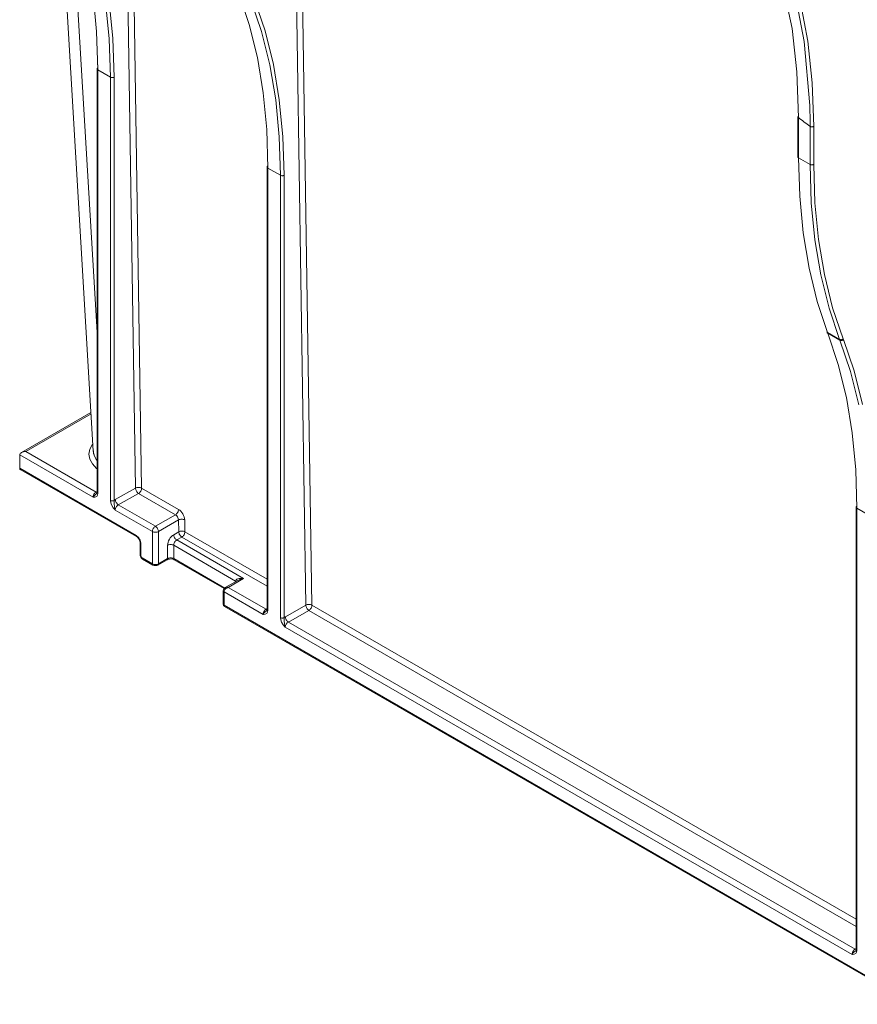
# Model space of a CAD drawing. Units: millimetres. Extents: x 1 to 1152, y 1 to 1319.
# Drawn here: x 12 to 12, y 5 to 6 of the extents above; entities that cross this region are included whole.
import ezdxf

# ---------------------------------------------------------------- set-up
doc = ezdxf.new("R2010")
doc.units = ezdxf.units.MM
doc.header["$LTSCALE"] = 5

msp = doc.modelspace()

# ---------------------------------------------------------------- linework, layer by layer
at = {"color": 7, "lineweight": 18}
for points in [[(11.80359, 6.00717), (11.80688, 5.9732), (11.80798, 5.93781), (11.80798, 5.54969), (11.80835, 5.54999), (11.80874, 5.55026), (11.80913, 5.55049), (11.82766, 5.56101), (11.82771, 5.56034), (11.82787, 5.55965), (11.82813, 5.55894), (11.82848, 5.55826), (11.8289, 5.5576), (11.82937, 5.55703), (11.82988, 5.55655), (11.83042, 5.55616), (11.83098, 5.55655), (11.83149, 5.55703), (11.83198, 5.55762), (11.83241, 5.55827), (11.83276, 5.55896), (11.83301, 5.55969), (11.83316, 5.56038), (11.8332, 5.56105), (11.82052, 6.3854)], [(11.81494, 6.38841), (11.82766, 5.56101), (11.82826, 5.56128), (11.82894, 5.56151), (11.82967, 5.56165), (11.83044, 5.56169), (11.8312, 5.56166), (11.83194, 5.56153), (11.83262, 5.56133), (11.8332, 5.56105), (11.86708, 5.54149), (11.86816, 5.54074), (11.86921, 5.53977), (11.87019, 5.53863), (11.87103, 5.53735), (11.87174, 5.53599), (11.87228, 5.53459), (11.87262, 5.53321), (11.87274, 5.53191), (11.87291, 5.52106), (11.87285, 5.52041), (11.8727, 5.5197), (11.87245, 5.51899), (11.8721, 5.5183), (11.87169, 5.51765), (11.8712, 5.51706), (11.87067, 5.51658), (11.87012, 5.51619), (11.9483, 5.47106)], [(11.93667, 6.00896), (11.94639, 5.9802), (11.95402, 5.94956), (11.95948, 5.91717), (11.96277, 5.8832), (11.96387, 5.84781), (11.96387, 5.44234), (11.96426, 5.44263), (11.96464, 5.4429), (11.96503, 5.44313), (11.98383, 5.4538), (11.98442, 5.45409), (11.9851, 5.4543), (11.98584, 5.45444), (11.9866, 5.45448), (11.98737, 5.45445), (11.9881, 5.45433), (11.98877, 5.45412), (11.98937, 5.45384), (11.98933, 5.45317), (11.98917, 5.45248), (11.98892, 5.45176), (11.98858, 5.45106), (11.98814, 5.45041), (11.98766, 5.44983), (11.98713, 5.44934), (11.98659, 5.44896), (11.98605, 5.44934), (11.98553, 5.44983), (11.98505, 5.4504), (11.98463, 5.45105), (11.98428, 5.45173), (11.98403, 5.45244), (11.98388, 5.45313), (11.98383, 5.4538), (11.97003, 6.35077)], [(11.97556, 6.35155), (11.98937, 5.45384), (12.48838, 5.16577)], [(11.75688, 6.13328), (11.78891, 5.59485), (11.7896, 5.59138), (11.79171, 5.58735), (11.79241, 5.58644)], [(11.76896, 6.09803), (11.79241, 5.70376)], [(12.47674, 5.69719), (12.47641, 5.6969), (12.47602, 5.69666), (12.47559, 5.69648), (12.47516, 5.69637), (12.47471, 5.69631), (12.47427, 5.69634), (12.47388, 5.69644), (12.47352, 5.69659), (12.47324, 5.69733), (12.46216, 5.70371), (12.46187, 5.70394), (12.46164, 5.7042), (12.46152, 5.70444), (12.46181, 5.7037), (12.46192, 5.70346), (12.46214, 5.7032), (12.46245, 5.70298), (12.46216, 5.70371), (12.45264, 5.73227), (12.44519, 5.76273), (12.43983, 5.79494), (12.4366, 5.82874), (12.43553, 5.86399), (12.43524, 5.8642), (12.43502, 5.86444), (12.43489, 5.86469), (12.43484, 5.86495), (12.43484, 5.86496), (12.43484, 5.90171), (12.43484, 5.9017), (12.43489, 5.90144), (12.43502, 5.90119), (12.43524, 5.90095), (12.43553, 5.90074), (12.43402, 5.94276), (12.42959, 5.98252), (12.4181, 6.0362)], [(11.7888, 6.01355), (11.79202, 5.97973), (11.7931, 5.94448), (11.7931, 5.55637), (11.79283, 5.55469), (11.79203, 5.55349), (11.79048, 5.55274), (11.7891, 5.55263), (11.78871, 5.55263), (11.78869, 5.55263), (11.72145, 5.59144), (11.72145, 5.57923), (11.8281, 5.51765), (11.82898, 5.51705), (11.82981, 5.51627), (11.83059, 5.51535), (11.83126, 5.51433), (11.83181, 5.51323), (11.83223, 5.5121), (11.83248, 5.51099), (11.83256, 5.50994), (11.83256, 5.49901), (11.83259, 5.49874), (11.83264, 5.49846), (11.83276, 5.49819), (11.83289, 5.49791), (11.83306, 5.49765), (11.83326, 5.49742), (11.83346, 5.49723), (11.83367, 5.49708), (11.84314, 5.49162), (11.84314, 5.52119), (11.80906, 5.54087), (11.80903, 5.5409), (11.80864, 5.54134), (11.80727, 5.54305), (11.80571, 5.5456), (11.80492, 5.5477), (11.80464, 5.5497), (11.80464, 5.93781), (11.7931, 5.94448), (11.79281, 5.94469), (11.79259, 5.94492), (11.79245, 5.94517), (11.79241, 5.94544), (11.79241, 5.94545)], [(11.92237, 6.01476), (11.9319, 5.98621), (11.93935, 5.95576), (11.9447, 5.92355), (11.94792, 5.88973), (11.94899, 5.85448), (11.9487, 5.85469), (11.94849, 5.85492), (11.94835, 5.85517), (11.9483, 5.85544), (11.9483, 5.85545)], [(11.80798, 5.93781), (11.80762, 5.93765), (11.80721, 5.93752), (11.80677, 5.93744), (11.80631, 5.93741), (11.80585, 5.93744), (11.80541, 5.93752), (11.80501, 5.93765), (11.80464, 5.93781), (11.80355, 5.97308), (11.80027, 6.00692)], [(11.93345, 6.00837), (11.94314, 5.97971), (11.95073, 5.94919), (11.95617, 5.91692), (11.95945, 5.88308), (11.96055, 5.84781), (11.96091, 5.84765), (11.96131, 5.84752), (11.96176, 5.84745), (11.9622, 5.84742), (11.96266, 5.84744), (11.9631, 5.84752), (11.96352, 5.84765), (11.96387, 5.84781)], [(12.43737, 6.00627), (12.44399, 5.97078), (12.44809, 5.93273), (12.44946, 5.89266), (12.4491, 5.89249), (12.4487, 5.89237), (12.44826, 5.89228), (12.4478, 5.89226), (12.44734, 5.89228), (12.44691, 5.89237), (12.44649, 5.89249), (12.44614, 5.89266), (12.44613, 5.89652), (12.44583, 5.91178), (12.44066, 5.97044), (12.43405, 6.00577)], [(11.79308, 5.94912), (11.79309, 5.94641), (11.7928, 5.9462), (11.79258, 5.94596), (11.79245, 5.9457), (11.79241, 5.94545), (11.79241, 5.55734), (11.79241, 5.55737)], [(12.44946, 5.89266), (12.44946, 5.85787), (12.45056, 5.82274), (12.45383, 5.78902), (12.45926, 5.75687), (12.46681, 5.72645), (12.47646, 5.69792), (12.47674, 5.69719), (12.48648, 5.66842), (12.49409, 5.63778)], [(11.94898, 5.85912), (11.94898, 5.85641), (11.94869, 5.8562), (11.94848, 5.85596), (11.94835, 5.85571), (11.9483, 5.85545), (11.9483, 5.44998), (11.9483, 5.45001)], [(12.43553, 5.86135), (12.43552, 5.86591)], [(12.48838, 5.54367), (12.48838, 5.54366), (12.48842, 5.5434), (12.48856, 5.54315), (12.48877, 5.54291), (12.48908, 5.5427), (12.48908, 5.13723), (12.4888, 5.13555), (12.48801, 5.13435), (12.48645, 5.13362), (12.48508, 5.13349), (12.48469, 5.13349), (12.48466, 5.13349), (11.96496, 5.43351), (11.96494, 5.43353), (11.96455, 5.43399), (11.96317, 5.43569), (11.9616, 5.43824), (11.96083, 5.44034), (11.96055, 5.44234), (11.96055, 5.84781), (11.94899, 5.85448), (11.94899, 5.44901), (11.94871, 5.44733), (11.94794, 5.44615), (11.94637, 5.4454), (11.94499, 5.44527), (11.9446, 5.44527), (11.94458, 5.44527), (11.90884, 5.46591), (11.90884, 5.45369), (12.54023, 5.0892)], [(12.47646, 5.69792), (12.47612, 5.69763), (12.47573, 5.6974), (12.47531, 5.69721), (12.47487, 5.6971), (12.47442, 5.69705), (12.47399, 5.69708), (12.47359, 5.69717), (12.47324, 5.69733), (12.46355, 5.72596), (12.45596, 5.75651), (12.45052, 5.78877), (12.44724, 5.82262), (12.44614, 5.85787), (12.44649, 5.8577), (12.44691, 5.85758), (12.44734, 5.85751), (12.4478, 5.85748), (12.44826, 5.85749), (12.4487, 5.85758), (12.4491, 5.8577), (12.44946, 5.85787)], [(12.4908, 5.63741), (12.48321, 5.66794), (12.47352, 5.69659), (12.46245, 5.70298), (12.47196, 5.67444), (12.47942, 5.64398), (12.48477, 5.61177), (12.48799, 5.57795), (12.48908, 5.5427), (12.50062, 5.53603)], [(11.78678, 5.63049), (11.72308, 5.59371)], [(11.78687, 5.6292), (11.72702, 5.59466)], [(11.79241, 5.5786), (11.79187, 5.57906), (11.78808, 5.58316), (11.78574, 5.58759), (11.78495, 5.5922), (11.78573, 5.59681), (11.78806, 5.60124), (11.78849, 5.60183)], [(11.79213, 5.55627), (11.79196, 5.55605), (11.79033, 5.5546), (11.7892, 5.5534), (11.78898, 5.55309), (11.7887, 5.55265), (11.78869, 5.55263), (11.78874, 5.55328), (11.78889, 5.55398), (11.78915, 5.55469), (11.78948, 5.55538), (11.78989, 5.55603), (11.79037, 5.5566), (11.79088, 5.5571), (11.79142, 5.55748), (11.72702, 5.59466), (11.72592, 5.59459), (11.72488, 5.59441), (11.72392, 5.59412), (11.72308, 5.59371), (11.72238, 5.59323), (11.72187, 5.59267), (11.72156, 5.59208), (11.72145, 5.59144)], [(11.7897, 5.5919), (11.78926, 5.59277), (11.78913, 5.59535)], [(11.72145, 5.57923), (11.72149, 5.5789), (11.72165, 5.57856), (11.72189, 5.57826), (11.72223, 5.57799), (11.72242, 5.57787), (11.8286, 5.51658), (11.82941, 5.51596), (11.8303, 5.51499), (11.83109, 5.51371), (11.83164, 5.51233), (11.83185, 5.51121), (11.83187, 5.5109), (11.83187, 5.49996), (11.83205, 5.49885), (11.83255, 5.49771), (11.83328, 5.4967), (11.83416, 5.49599), (11.83396, 5.49617), (11.8338, 5.49641), (11.83371, 5.49671), (11.83367, 5.49708)], [(11.79241, 5.55806), (11.79142, 5.55748), (11.79196, 5.55723), (11.79238, 5.55713)], [(11.79237, 5.55738), (11.79238, 5.5569), (11.79223, 5.55637), (11.79214, 5.55626)], [(11.7931, 5.55637), (11.79281, 5.55658), (11.79259, 5.55681), (11.79245, 5.55706), (11.79241, 5.55733), (11.79241, 5.55734)], [(11.80464, 5.5497), (11.80501, 5.54953), (11.80541, 5.54941), (11.80585, 5.54933), (11.80631, 5.5493), (11.80677, 5.54933), (11.80721, 5.54941), (11.80762, 5.54952), (11.80798, 5.54969), (11.80798, 5.5483), (11.80817, 5.5467), (11.80848, 5.54413), (11.80874, 5.5421), (11.80884, 5.54163), (11.80905, 5.5409), (11.80906, 5.54087), (11.80912, 5.54152), (11.80928, 5.54221), (11.80955, 5.54291), (11.80989, 5.5436), (11.81033, 5.54424), (11.81081, 5.54481), (11.81134, 5.54528), (11.81189, 5.54566), (11.83042, 5.55616), (11.86428, 5.53662), (11.86484, 5.53699), (11.86537, 5.53748), (11.86585, 5.53806), (11.86627, 5.53871), (11.86662, 5.53942), (11.86688, 5.54013), (11.86703, 5.54083), (11.86708, 5.54149)], [(12.48905, 5.54734), (12.48906, 5.54463), (12.48877, 5.54442), (12.48855, 5.54419), (12.48842, 5.54392), (12.48838, 5.54367), (12.48838, 5.1382), (12.48838, 5.13823)], [(11.86263, 5.5183), (11.86734, 5.52101), (11.86717, 5.53185), (11.84871, 5.52119), (11.84871, 5.49162), (11.84812, 5.49133), (11.84744, 5.49112), (11.84669, 5.49099), (11.84592, 5.49095), (11.84516, 5.49099), (11.84442, 5.49112), (11.84374, 5.49133), (11.84314, 5.49162), (11.84317, 5.49126), (11.84327, 5.49095), (11.84342, 5.4907), (11.84363, 5.49053)], [(11.82859, 5.51658), (11.82839, 5.51674), (11.82824, 5.51699), (11.82814, 5.5173), (11.8281, 5.51765)], [(11.91942, 5.47527), (11.91942, 5.47587), (11.86263, 5.50865), (11.86269, 5.50931), (11.86284, 5.51001), (11.8631, 5.5107), (11.86345, 5.5114), (11.86387, 5.51203), (11.86435, 5.51262), (11.86487, 5.5131), (11.86541, 5.51348), (11.86487, 5.51385), (11.86435, 5.51434), (11.86387, 5.51491), (11.86345, 5.51555), (11.8631, 5.51624), (11.86284, 5.51694), (11.86269, 5.51763), (11.86263, 5.5183), (11.86155, 5.51755), (11.86049, 5.51658), (11.85953, 5.51542), (11.85869, 5.51415), (11.85801, 5.51277), (11.85748, 5.51135), (11.85717, 5.50996), (11.85706, 5.50865), (11.85766, 5.50894), (11.85834, 5.50915), (11.85908, 5.50927), (11.85984, 5.50931), (11.86062, 5.50927), (11.86135, 5.50915), (11.86203, 5.50894), (11.86263, 5.50865), (11.86263, 5.49644), (11.86203, 5.49671), (11.86135, 5.49692), (11.86062, 5.49706), (11.85984, 5.4971), (11.85908, 5.49706), (11.85834, 5.49692), (11.85766, 5.49671), (11.85706, 5.49644), (11.85703, 5.49608), (11.85694, 5.49577), (11.85678, 5.49552), (11.85658, 5.49535), (11.85751, 5.49576), (11.85878, 5.49603), (11.86028, 5.49609), (11.86177, 5.49588), (11.86284, 5.49551), (11.86312, 5.49535), (11.90892, 5.46891)], [(11.9483, 5.47753), (11.87291, 5.52106), (11.87231, 5.52135), (11.87163, 5.52156), (11.87089, 5.52169), (11.87012, 5.52171), (11.86935, 5.52166), (11.86862, 5.52152), (11.86794, 5.52131), (11.86734, 5.52101), (11.86739, 5.52035), (11.86755, 5.51966), (11.86781, 5.51895), (11.86814, 5.51827), (11.86858, 5.51763), (11.86906, 5.51705), (11.86958, 5.51656), (11.87012, 5.51619), (11.86541, 5.51348), (11.92666, 5.47812), (11.92524, 5.47824), (11.92388, 5.47824), (11.92263, 5.47812), (11.92153, 5.47785), (11.92064, 5.47749), (11.91998, 5.47702), (11.91956, 5.47648), (11.91942, 5.47587), (11.91971, 5.47566), (11.91985, 5.47552)], [(11.83187, 5.5109), (11.83192, 5.51063), (11.83205, 5.51038), (11.83227, 5.51015), (11.83256, 5.50994)], [(11.84821, 5.49053), (11.84842, 5.4907), (11.84859, 5.49095), (11.84867, 5.49126), (11.84871, 5.49162), (11.85706, 5.49644), (11.85706, 5.50865)], [(11.83187, 5.49996), (11.83192, 5.4997), (11.83205, 5.49945), (11.83227, 5.49921), (11.83256, 5.49901)], [(11.83416, 5.49599), (11.84363, 5.49053), (11.84469, 5.49013), (11.84592, 5.48998), (11.84717, 5.49013), (11.84821, 5.49053), (11.85658, 5.49535)], [(11.86312, 5.49535), (11.86291, 5.49552), (11.86276, 5.49577), (11.86266, 5.49608), (11.86263, 5.49644), (11.90946, 5.4694)], [(11.91003, 5.46985), (11.91058, 5.47008), (11.91124, 5.4702), (11.91198, 5.4702), (11.91274, 5.47008), (11.92666, 5.47812), (11.92524, 5.47787), (11.92388, 5.47751), (11.92263, 5.47703), (11.92153, 5.47649), (11.90998, 5.46983)], [(11.94803, 5.44891), (11.94787, 5.44869), (11.94621, 5.44724), (11.94509, 5.44603), (11.94488, 5.44574), (11.94459, 5.44528), (11.94458, 5.44527), (11.94463, 5.44592), (11.94478, 5.44663), (11.94505, 5.44733), (11.94538, 5.44802), (11.9458, 5.44867), (11.94627, 5.44926), (11.94678, 5.44974), (11.94731, 5.45012), (11.91274, 5.47008), (11.91198, 5.46983), (11.91124, 5.46946), (11.91058, 5.46901), (11.90998, 5.46846), (11.90949, 5.46785), (11.90915, 5.4672), (11.90892, 5.46655), (11.90884, 5.46591), (11.90855, 5.4661), (11.90833, 5.46634), (11.9082, 5.4666), (11.90814, 5.46687)], [(11.9101, 5.46984), (11.9098, 5.46971), (11.90884, 5.46884), (11.90828, 5.4678), (11.90814, 5.46687), (11.90814, 5.45465), (11.90817, 5.45434), (11.90823, 5.45403), (11.90833, 5.45374), (11.90846, 5.45346), (11.90863, 5.45321), (11.90884, 5.45298), (11.90908, 5.45277), (11.90933, 5.4526), (12.54071, 5.08812), (12.54099, 5.08798), (12.54128, 5.08788), (12.54159, 5.08781), (12.54189, 5.0878), (12.5422, 5.08781), (12.54251, 5.08788), (12.5428, 5.08798), (12.54308, 5.08812)], [(11.90933, 5.4526), (11.90912, 5.45278), (11.90896, 5.45302), (11.90887, 5.45333), (11.90884, 5.45369), (11.90855, 5.4539), (11.90833, 5.45413), (11.9082, 5.45438), (11.90814, 5.45465)], [(11.94827, 5.44977), (11.94787, 5.44987), (11.94731, 5.45012), (11.9483, 5.4507)], [(11.94827, 5.45002), (11.94827, 5.44955), (11.94813, 5.44901), (11.94805, 5.4489)], [(11.9483, 5.44998), (11.9483, 5.44996), (11.94835, 5.4497), (11.94849, 5.44945), (11.9487, 5.44921), (11.94899, 5.44901)], [(12.4881, 5.13713), (12.48794, 5.13691), (12.4863, 5.13546), (12.48516, 5.13426), (12.48495, 5.13396), (12.48466, 5.13351), (12.48466, 5.13349), (12.4847, 5.13415), (12.48487, 5.13485), (12.48512, 5.13555), (12.48545, 5.13624), (12.48587, 5.1369), (12.48634, 5.13748), (12.48685, 5.13796), (12.48739, 5.13834), (11.9678, 5.4383), (11.98659, 5.44896), (12.48838, 5.15928)], [(12.48838, 5.13892), (12.48739, 5.13834), (12.48794, 5.13809), (12.48835, 5.13799)], [(12.48834, 5.13824), (12.48835, 5.13777), (12.4882, 5.13723), (12.48812, 5.13712)], [(12.48838, 5.1382), (12.48838, 5.13819), (12.48842, 5.13792), (12.48856, 5.13767), (12.48877, 5.13744), (12.48908, 5.13723)]]:
    msp.add_lwpolyline(points, dxfattribs=at)
for points in [[(12.43553, 5.86399), (12.44614, 5.85787), (12.44614, 5.89266), (12.44481, 5.89366), (12.44349, 5.89466), (12.44216, 5.89566), (12.44084, 5.89667), (12.43951, 5.89769), (12.43819, 5.8987), (12.43685, 5.89971), (12.43553, 5.90074)], [(11.84314, 5.52119), (11.8432, 5.52185), (11.84335, 5.52255), (11.84362, 5.52324), (11.84395, 5.52394), (11.84438, 5.52458), (11.84485, 5.52515), (11.84538, 5.52563), (11.84592, 5.52601), (11.84646, 5.52563), (11.84699, 5.52515), (11.84748, 5.52458), (11.84789, 5.52394), (11.84824, 5.52324), (11.84849, 5.52255), (11.84866, 5.52185), (11.84871, 5.52119), (11.84812, 5.52091), (11.84744, 5.5207), (11.84669, 5.52056), (11.84592, 5.52052), (11.84516, 5.52056), (11.84442, 5.5207), (11.84374, 5.52091)]]:
    msp.add_lwpolyline(points, close=True, dxfattribs=at)
for points in [[(11.80913, 5.55049), (11.80919, 5.54984), (11.80935, 5.54913), (11.8096, 5.54844), (11.80995, 5.54774), (11.81037, 5.5471), (11.81084, 5.54652), (11.81135, 5.54603), (11.81189, 5.54566), (11.84592, 5.52601), (11.86428, 5.53662, -0.230528), (11.86717, 5.53185), (11.86777, 5.53215), (11.86845, 5.53237), (11.86919, 5.53251), (11.86995, 5.53255), (11.87073, 5.53252), (11.87146, 5.5324), (11.87214, 5.53219), (11.87274, 5.53191)], [(11.96055, 5.44234), (11.96091, 5.44217), (11.96131, 5.44205), (11.96176, 5.44196), (11.9622, 5.44195), (11.96266, 5.44196), (11.9631, 5.44205), (11.96352, 5.44217), (11.96387, 5.44234), (11.96388, 5.44094), (11.96408, 5.43934), (11.96437, 5.43677), (11.96463, 5.43476), (11.96474, 5.43427), (11.96495, 5.43353), (11.96496, 5.43351, -0.243537), (11.9678, 5.4383), (11.96726, 5.43867), (11.96674, 5.43916), (11.96626, 5.43974), (11.96584, 5.44038), (11.96551, 5.44108), (11.96524, 5.44178), (11.96509, 5.44248), (11.96503, 5.44313)]]:
    msp.add_lwpolyline(points, format="xyb", dxfattribs=at)

doc.saveas('drawing.dxf')
